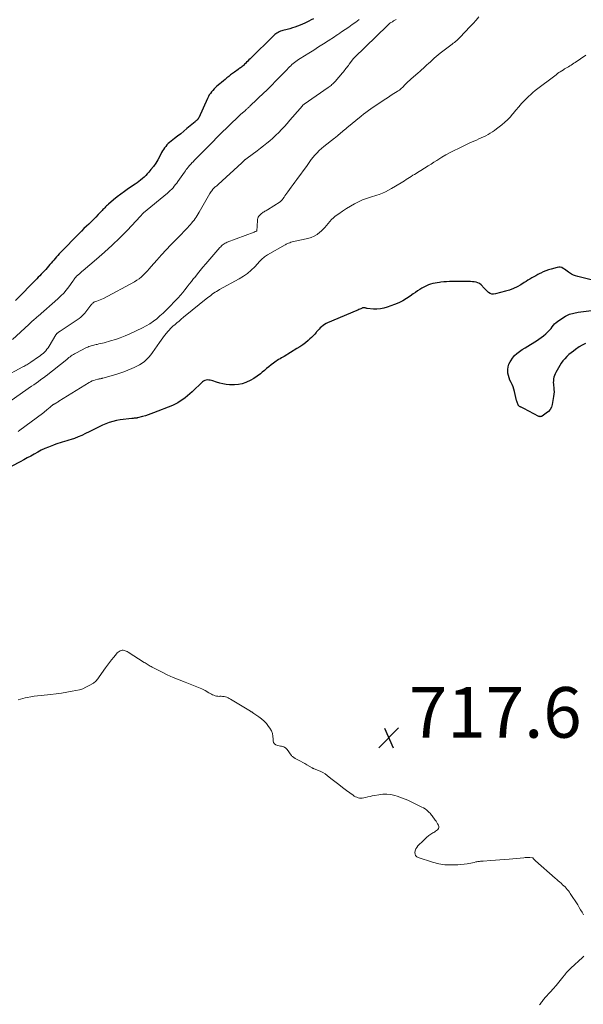
# Model space of a CAD drawing. Units: feet. Extents: x 2020000 to 2025000, y 535000 to 540000.
# Drawn here: x 2020979 to 2021201, y 537925 to 538313 of the extents above; entities that cross this region are included whole.
import ezdxf

# ---------------------------------------------------------------- set-up
doc = ezdxf.new("R2010")
doc.units = ezdxf.units.FT
doc.header["$LTSCALE"] = 100
doc.header["$MEASUREMENT"] = 0
for name, color, linetype, lineweight in [('CONTOUR INDEX', 32, 'Continuous', 25), ('CONTOUR INTERMEDIATE', 40, 'Continuous', 15), ('SPOT ELEVATION', 7, 'Continuous', 15)]:
    doc.layers.add(name, color=color, linetype=linetype, lineweight=lineweight)
doc.styles.add('slant', font='romans.shx', dxfattribs={"oblique": 14.999978})

# ---------------------------------------------------------------- blocks, each defined once
blk = doc.blocks.new('SPOT')
at = {"layer": 'SPOT ELEVATION', "lineweight": 25}
for p, q in [((-3.95, -3.95), (3.86, 3.85)), ((-1.67, 3.81), (1.74, -3.97))]:
    blk.add_line(p, q, dxfattribs=at)

msp = doc.modelspace()

# ---------------------------------------------------------------- linework, layer by layer
at = {"layer": 'CONTOUR INDEX', "flags": 128}
for points, elevation in [([(2021094.84, 538313.76), (2021093.97, 538313.28), (2021093.09, 538312.82), (2021092.48, 538312.5), (2021091.52, 538312.03), (2021090.55, 538311.59), (2021089.57, 538311.18), (2021088.57, 538310.8), (2021087.56, 538310.46), (2021086.54, 538310.13), (2021085.52, 538309.83), (2021084.48, 538309.56), (2021082.82, 538309.14), (2021082.33, 538308.99), (2021081.84, 538308.82), (2021081.36, 538308.61), (2021080.9, 538308.38), (2021080.45, 538308.1), (2021080.02, 538307.81), (2021079.62, 538307.48), (2021079.24, 538307.14), (2021069.88, 538297.96), (2021069.41, 538297.5), (2021068.94, 538297.04), (2021068.48, 538296.58), (2021068.01, 538296.12), (2021067.68, 538295.78), (2021067.38, 538295.49), (2021067.07, 538295.21), (2021066.75, 538294.95), (2021066.43, 538294.69), (2021066.09, 538294.44), (2021065.76, 538294.19), (2021065.42, 538293.94), (2021065.09, 538293.7), (2021063.65, 538292.68), (2021062.91, 538292.14), (2021062.17, 538291.58), (2021061.44, 538291), (2021060.73, 538290.4), (2021060.02, 538289.8), (2021059.31, 538289.2), (2021058.6, 538288.6), (2021057.89, 538288), (2021056.78, 538287.08), (2021056.21, 538286.57), (2021055.66, 538286.05), (2021055.14, 538285.48), (2021054.64, 538284.9), (2021054.18, 538284.29), (2021053.75, 538283.66), (2021053.38, 538282.99), (2021053.04, 538282.31), (2021049.57, 538274.67), (2021049.52, 538274.56), (2021049.46, 538274.46), (2021049.4, 538274.36), (2021049.33, 538274.26), (2021049.26, 538274.17), (2021049.18, 538274.08), (2021049.11, 538273.99), (2021049.02, 538273.9), (2021048.85, 538273.72), (2021048.67, 538273.55), (2021048.49, 538273.38), (2021048.31, 538273.21), (2021048.13, 538273.05), (2021044.92, 538270.35), (2021043.71, 538269.34), (2021042.48, 538268.34), (2021041.24, 538267.37), (2021039.98, 538266.41), (2021038.63, 538265.4), (2021038.06, 538264.94), (2021037.52, 538264.45), (2021037.01, 538263.92), (2021036.53, 538263.37), (2021036.09, 538262.78), (2021035.67, 538262.18), (2021035.29, 538261.56), (2021034.93, 538260.92), (2021034.16, 538259.44), (2021033.39, 538258.07), (2021032.57, 538256.74), (2021031.67, 538255.46), (2021030.71, 538254.22), (2021029.81, 538253.12), (2021029.23, 538252.45), (2021028.63, 538251.81), (2021027.99, 538251.2), (2021027.32, 538250.62), (2021026.63, 538250.06), (2021025.93, 538249.52), (2021025.21, 538249), (2021024.49, 538248.49), (2021021.82, 538246.66), (2021020.32, 538245.6), (2021018.84, 538244.51), (2021017.4, 538243.37), (2021015.97, 538242.21), (2021013.95, 538240.51), (2021013.56, 538240.17), (2021013.18, 538239.83), (2021012.81, 538239.47), (2021012.45, 538239.1), (2021012.09, 538238.73), (2021011.74, 538238.36), (2021011.38, 538237.99), (2021011.03, 538237.61), (2021009.86, 538236.39), (2021008.94, 538235.45), (2021008.02, 538234.52), (2021007.08, 538233.6), (2021006.13, 538232.69), (2021005.19, 538231.78), (2021004.24, 538230.86), (2021003.31, 538229.93), (2021002.39, 538229), (2020995, 538221.43), (2020994.45, 538220.86), (2020993.91, 538220.27), (2020993.38, 538219.68), (2020992.86, 538219.08), (2020992.34, 538218.47), (2020991.82, 538217.87), (2020991.3, 538217.26), (2020990.78, 538216.66), (2020990.26, 538216.06), (2020989.7, 538215.41), (2020989.13, 538214.77), (2020988.55, 538214.13), (2020987.97, 538213.5), (2020987.38, 538212.88), (2020986.79, 538212.26), (2020986.2, 538211.64), (2020985.6, 538211.03), (2020977.18, 538202.46)], 740), ([(2021207.67, 538209.91), (2021199.24, 538211.92), (2021198.38, 538212.18), (2021197.55, 538212.5), (2021196.77, 538212.91), (2021196.01, 538213.39), (2021195.61, 538213.68), (2021195.07, 538214.06), (2021194.54, 538214.43), (2021194.01, 538214.81), (2021193.47, 538215.18), (2021192.92, 538215.47), (2021192.35, 538215.64), (2021191.76, 538215.66), (2021191.14, 538215.58), (2021188.69, 538214.88), (2021187.65, 538214.55), (2021186.63, 538214.18), (2021185.63, 538213.75), (2021184.64, 538213.29), (2021184.29, 538213.11), (2021183.5, 538212.7), (2021182.71, 538212.27), (2021181.92, 538211.84), (2021181.15, 538211.39), (2021180.37, 538210.93), (2021179.6, 538210.47), (2021178.84, 538210), (2021178.07, 538209.53), (2021176.78, 538208.73), (2021175.35, 538207.92), (2021173.87, 538207.2), (2021172.34, 538206.62), (2021170.77, 538206.13), (2021166.77, 538205.07), (2021166.03, 538204.99), (2021165.33, 538205.04), (2021164.67, 538205.3), (2021164.05, 538205.68), (2021163.46, 538206.21), (2021162.89, 538206.75), (2021162.35, 538207.32), (2021161.83, 538207.91), (2021161.58, 538208.21), (2021161.06, 538208.72), (2021160.49, 538209.15), (2021159.84, 538209.45), (2021159.15, 538209.67), (2021158.41, 538209.81), (2021157.67, 538209.91), (2021156.93, 538209.96), (2021156.18, 538209.98), (2021149.79, 538209.97), (2021148.64, 538209.95), (2021147.48, 538209.91), (2021146.32, 538209.82), (2021145.17, 538209.71), (2021144.64, 538209.65), (2021143.76, 538209.52), (2021142.88, 538209.36), (2021142.02, 538209.15), (2021141.16, 538208.91), (2021140.32, 538208.61), (2021139.5, 538208.28), (2021138.7, 538207.88), (2021137.92, 538207.46), (2021137.71, 538207.33), (2021136.84, 538206.8), (2021135.98, 538206.25), (2021135.13, 538205.69), (2021134.3, 538205.11), (2021133.09, 538204.24), (2021131.62, 538203.28), (2021130.12, 538202.39), (2021128.55, 538201.63), (2021126.93, 538200.94), (2021124, 538199.81), (2021122.66, 538199.4), (2021121.31, 538199.13), (2021119.93, 538199.05), (2021118.53, 538199.09), (2021116.11, 538199.35), (2021115.91, 538199.38), (2021115.72, 538199.42), (2021115.53, 538199.47), (2021115.34, 538199.54), (2021115.24, 538199.57), (2021115.11, 538199.62), (2021114.97, 538199.64), (2021114.83, 538199.65), (2021114.69, 538199.64), (2021114.55, 538199.61), (2021114.41, 538199.57), (2021114.27, 538199.53), (2021114.14, 538199.48), (2021113.59, 538199.23), (2021113.18, 538199.05), (2021112.77, 538198.87), (2021112.36, 538198.69), (2021111.95, 538198.51), (2021100.48, 538193.65), (2021099.84, 538193.35), (2021099.22, 538193), (2021098.65, 538192.6), (2021098.09, 538192.15), (2021097.57, 538191.67), (2021097.07, 538191.16), (2021096.59, 538190.64), (2021096.13, 538190.09), (2021095.93, 538189.84), (2021095.36, 538189.18), (2021094.77, 538188.53), (2021094.15, 538187.92), (2021093.51, 538187.33), (2021092.77, 538186.7), (2021091.72, 538185.83), (2021090.64, 538185.01), (2021089.52, 538184.24), (2021088.37, 538183.51), (2021083.27, 538180.43), (2021082.74, 538180.11), (2021082.2, 538179.78), (2021081.67, 538179.47), (2021081.13, 538179.15), (2021080.61, 538178.82), (2021080.09, 538178.48), (2021079.58, 538178.11), (2021079.08, 538177.74), (2021078.22, 538177.07), (2021077.31, 538176.34), (2021076.4, 538175.61), (2021075.5, 538174.87), (2021074.6, 538174.12), (2021073.9, 538173.53), (2021072.62, 538172.55), (2021071.29, 538171.65), (2021069.88, 538170.88), (2021068.42, 538170.2), (2021068.2, 538170.12), (2021066.75, 538169.64), (2021065.27, 538169.3), (2021063.76, 538169.17), (2021062.22, 538169.18), (2021061.78, 538169.22), (2021060.46, 538169.37), (2021059.15, 538169.58), (2021057.87, 538169.89), (2021056.59, 538170.26), (2021055.09, 538170.75), (2021054.57, 538170.9), (2021054.05, 538171.01), (2021053.51, 538171.08), (2021052.97, 538171.11), (2021052.46, 538171.06), (2021051.97, 538170.93), (2021051.52, 538170.69), (2021051.1, 538170.38), (2021046.93, 538166.4), (2021046.05, 538165.59), (2021045.16, 538164.81), (2021044.23, 538164.07), (2021043.29, 538163.35), (2021042.3, 538162.68), (2021041.29, 538162.07), (2021040.24, 538161.54), (2021039.15, 538161.05), (2021031.77, 538158.11), (2021030.7, 538157.7), (2021029.62, 538157.32), (2021028.53, 538156.98), (2021027.43, 538156.67), (2021025.36, 538156.12), (2021025.28, 538156.1), (2021025.21, 538156.08), (2021025.14, 538156.07), (2021025.06, 538156.05), (2021024.99, 538156.04), (2021024.91, 538156.03), (2021024.84, 538156.03), (2021024.76, 538156.02), (2021024.31, 538155.99), (2021024.01, 538155.96), (2021023.71, 538155.93), (2021023.41, 538155.9), (2021023.11, 538155.87), (2021018.49, 538155.3), (2021017.05, 538155.06), (2021015.64, 538154.74), (2021014.26, 538154.3), (2021012.9, 538153.79), (2021011.56, 538153.19), (2021010.24, 538152.58), (2021008.92, 538151.94), (2021007.62, 538151.28), (2021006.35, 538150.61), (2021004.91, 538149.9), (2021003.45, 538149.22), (2021001.97, 538148.62), (2021000.47, 538148.05), (2020999.14, 538147.58), (2020998.29, 538147.29), (2020997.43, 538147.01), (2020996.56, 538146.76), (2020995.69, 538146.51), (2020994.83, 538146.26), (2020993.97, 538146), (2020993.12, 538145.7), (2020992.27, 538145.39), (2020990.28, 538144.61), (2020988.82, 538144.01), (2020987.39, 538143.35), (2020985.99, 538142.63), (2020984.62, 538141.86), (2020983.25, 538141.07), (2020981.88, 538140.3), (2020980.49, 538139.54), (2020979.1, 538138.81), (2020975.75, 538137.07)], 720), ([(2021202.3, 538185.54), (2021201.06, 538184.9), (2021199.85, 538184.17), (2021198.43, 538183.2), (2021197.51, 538182.53), (2021196.61, 538181.84), (2021195.75, 538181.1), (2021194.92, 538180.32), (2021194.14, 538179.5), (2021193.41, 538178.64), (2021192.76, 538177.72), (2021192.15, 538176.76), (2021190.61, 538174.11), (2021190.3, 538173.49), (2021190.04, 538172.86), (2021189.84, 538172.2), (2021189.7, 538171.52), (2021189.62, 538170.82), (2021189.59, 538170.13), (2021189.62, 538169.44), (2021189.69, 538168.75), (2021189.76, 538168.27), (2021189.86, 538167.33), (2021189.89, 538166.4), (2021189.83, 538165.47), (2021189.71, 538164.54), (2021189.16, 538161.47), (2021188.83, 538160.42), (2021188.35, 538159.46), (2021187.66, 538158.65), (2021186.82, 538157.93), (2021185.17, 538156.84), (2021185.03, 538156.76), (2021184.88, 538156.69), (2021184.72, 538156.64), (2021184.55, 538156.61), (2021184.38, 538156.6), (2021184.22, 538156.62), (2021184.06, 538156.66), (2021183.91, 538156.72), (2021177.94, 538159.84), (2021177.7, 538159.96), (2021177.46, 538160.08), (2021177.21, 538160.19), (2021176.96, 538160.3), (2021176.82, 538160.36), (2021176.65, 538160.44), (2021176.48, 538160.52), (2021176.31, 538160.61), (2021176.15, 538160.71), (2021176, 538160.83), (2021175.87, 538160.96), (2021175.77, 538161.11), (2021175.68, 538161.27), (2021175.54, 538161.62), (2021175.4, 538161.97), (2021175.28, 538162.32), (2021175.17, 538162.68), (2021175.08, 538163.05), (2021174.31, 538166.49), (2021174.05, 538167.44), (2021173.74, 538168.37), (2021173.35, 538169.26), (2021172.9, 538170.14), (2021172.47, 538171.02), (2021172.11, 538171.93), (2021171.86, 538172.87), (2021171.69, 538173.83), (2021171.65, 538174.12), (2021171.63, 538175.22), (2021171.74, 538176.29), (2021172.07, 538177.31), (2021172.54, 538178.31), (2021172.79, 538178.72), (2021173.52, 538179.76), (2021174.33, 538180.73), (2021175.26, 538181.58), (2021176.27, 538182.36), (2021177.35, 538183.07), (2021178.44, 538183.77), (2021179.53, 538184.45), (2021180.63, 538185.13), (2021182.92, 538186.53), (2021183.89, 538187.15), (2021184.83, 538187.82), (2021185.73, 538188.53), (2021186.6, 538189.28), (2021187.19, 538189.81), (2021187.73, 538190.34), (2021188.25, 538190.9), (2021188.72, 538191.49), (2021189.17, 538192.1), (2021189.63, 538192.7), (2021190.13, 538193.26), (2021190.68, 538193.76), (2021191.28, 538194.23), (2021192.95, 538195.41), (2021194.46, 538196.31), (2021196.03, 538197.05), (2021197.69, 538197.54), (2021199.41, 538197.88), (2021204.63, 538198.49)], 720)]:
    msp.add_lwpolyline(points, dxfattribs=dict(at, elevation=elevation))
at = {"layer": 'CONTOUR INTERMEDIATE', "flags": 128}
for points, elevation in [([(2021160.16, 538314.54), (2021159.08, 538313.2), (2021157.96, 538311.9), (2021156.8, 538310.64), (2021152.71, 538306.36), (2021152.3, 538305.95), (2021151.88, 538305.55), (2021151.45, 538305.16), (2021151.01, 538304.79), (2021150.56, 538304.42), (2021150.11, 538304.06), (2021149.65, 538303.71), (2021149.19, 538303.35), (2021144.96, 538300.15), (2021144.16, 538299.53), (2021143.37, 538298.89), (2021142.61, 538298.22), (2021141.85, 538297.54), (2021141.74, 538297.43), (2021141.06, 538296.79), (2021140.37, 538296.14), (2021139.69, 538295.5), (2021139, 538294.86), (2021138.31, 538294.22), (2021137.61, 538293.58), (2021136.91, 538292.96), (2021136.19, 538292.35), (2021133.28, 538289.87), (2021132.77, 538289.42), (2021132.27, 538288.96), (2021131.79, 538288.49), (2021131.32, 538288), (2021131.12, 538287.78), (2021130.76, 538287.4), (2021130.39, 538287.02), (2021130.01, 538286.65), (2021129.62, 538286.28), (2021129.22, 538285.93), (2021128.81, 538285.6), (2021128.38, 538285.29), (2021127.94, 538285), (2021126.66, 538284.2), (2021125.57, 538283.52), (2021124.49, 538282.83), (2021123.42, 538282.12), (2021122.35, 538281.41), (2021117.59, 538278.18), (2021116.6, 538277.49), (2021115.62, 538276.78), (2021114.66, 538276.04), (2021113.72, 538275.29), (2021108.12, 538270.7), (2021107.63, 538270.29), (2021107.14, 538269.88), (2021106.66, 538269.47), (2021106.18, 538269.05), (2021105.74, 538268.66), (2021105.48, 538268.43), (2021105.22, 538268.21), (2021104.96, 538268), (2021104.69, 538267.79), (2021104.55, 538267.68), (2021104.21, 538267.41), (2021103.88, 538267.15), (2021103.54, 538266.88), (2021103.2, 538266.62), (2021098.97, 538263.29), (2021098.05, 538262.52), (2021097.16, 538261.72), (2021096.32, 538260.86), (2021095.52, 538259.97), (2021094.56, 538258.83), (2021094.27, 538258.48), (2021093.99, 538258.11), (2021093.72, 538257.74), (2021093.46, 538257.36), (2021093.2, 538256.98), (2021092.94, 538256.6), (2021092.67, 538256.22), (2021092.4, 538255.85), (2021088.29, 538250.22), (2021087.57, 538249.24), (2021086.86, 538248.27), (2021086.14, 538247.3), (2021085.42, 538246.32), (2021084.75, 538245.41), (2021084.37, 538244.9), (2021083.99, 538244.38), (2021083.62, 538243.85), (2021083.26, 538243.32), (2021082.75, 538242.58), (2021082.64, 538242.42), (2021082.52, 538242.27), (2021082.4, 538242.12), (2021082.27, 538241.98), (2021082.13, 538241.84), (2021081.99, 538241.71), (2021081.83, 538241.6), (2021081.68, 538241.49), (2021076.74, 538238.33), (2021076.41, 538238.12), (2021076.06, 538237.91), (2021075.72, 538237.71), (2021075.37, 538237.52), (2021075.03, 538237.32), (2021074.7, 538237.1), (2021074.39, 538236.86), (2021074.1, 538236.59), (2021073.64, 538236.16), (2021073.33, 538235.78), (2021073.08, 538235.38), (2021072.93, 538234.94), (2021072.84, 538234.46), (2021072.63, 538231.57), (2021072.61, 538231.31), (2021072.59, 538231.05), (2021072.57, 538230.79), (2021072.55, 538230.52), (2021072.51, 538230.05), (2021072.51, 538230.02), (2021072.5, 538230), (2021072.49, 538229.98), (2021072.48, 538229.97), (2021072.42, 538229.9), (2021072.4, 538229.88), (2021072.38, 538229.87), (2021072.36, 538229.85), (2021072.34, 538229.84), (2021072.08, 538229.74), (2021071.93, 538229.68), (2021071.78, 538229.62), (2021071.62, 538229.56), (2021071.47, 538229.5), (2021060.78, 538225.46), (2021060.38, 538225.29), (2021059.98, 538225.09), (2021059.6, 538224.86), (2021059.24, 538224.61), (2021058.89, 538224.33), (2021058.56, 538224.03), (2021058.25, 538223.72), (2021057.95, 538223.39), (2021052.36, 538216.92), (2021051.24, 538215.61), (2021050.14, 538214.29), (2021049.05, 538212.97), (2021047.97, 538211.63), (2021047.56, 538211.12), (2021046.69, 538210.03), (2021045.83, 538208.94), (2021044.96, 538207.84), (2021044.11, 538206.75), (2021043.23, 538205.66), (2021042.34, 538204.6), (2021041.41, 538203.56), (2021040.46, 538202.55), (2021037.85, 538199.84), (2021036.67, 538198.66), (2021035.47, 538197.5), (2021034.23, 538196.38), (2021032.97, 538195.29), (2021031.66, 538194.27), (2021030.29, 538193.32), (2021028.86, 538192.48), (2021027.39, 538191.71), (2021022.31, 538189.32), (2021020.46, 538188.51), (2021018.59, 538187.76), (2021016.69, 538187.11), (2021014.76, 538186.53), (2021012.23, 538185.83), (2021011.54, 538185.65), (2021010.85, 538185.48), (2021010.16, 538185.32), (2021009.47, 538185.17), (2021009.05, 538185.08), (2021008.57, 538184.98), (2021008.09, 538184.86), (2021007.61, 538184.74), (2021007.13, 538184.61), (2021006.66, 538184.46), (2021006.19, 538184.3), (2021005.74, 538184.1), (2021005.29, 538183.89), (2021001.04, 538181.74), (2021000.56, 538181.48), (2021000.09, 538181.2), (2020999.64, 538180.9), (2020999.19, 538180.58), (2020998.75, 538180.25), (2020998.32, 538179.92), (2020997.89, 538179.58), (2020997.46, 538179.24), (2020989.36, 538172.79), (2020989.28, 538172.73), (2020989.21, 538172.67), (2020989.13, 538172.61), (2020989.05, 538172.55), (2020988.97, 538172.49), (2020988.89, 538172.43), (2020988.81, 538172.37), (2020988.73, 538172.31), (2020987.12, 538171.14), (2020986.23, 538170.5), (2020985.34, 538169.86), (2020984.45, 538169.22), (2020983.56, 538168.59), (2020975.5, 538162.93)], 728), ([(2021127.54, 538313.5), (2021127.03, 538313.21), (2021126.53, 538312.91), (2021126.03, 538312.6), (2021125.22, 538312.09), (2021125.13, 538312.03), (2021125.04, 538311.96), (2021124.96, 538311.89), (2021124.87, 538311.82), (2021124.79, 538311.75), (2021124.71, 538311.67), (2021124.63, 538311.59), (2021124.56, 538311.52), (2021124.54, 538311.49), (2021124.45, 538311.41), (2021124.36, 538311.32), (2021124.27, 538311.23), (2021124.18, 538311.14), (2021110.93, 538298.32), (2021110.88, 538298.26), (2021110.82, 538298.2), (2021110.77, 538298.14), (2021110.73, 538298.08), (2021109.01, 538295.76), (2021108.69, 538295.34), (2021108.36, 538294.91), (2021108.03, 538294.49), (2021107.7, 538294.07), (2021107.37, 538293.66), (2021107.03, 538293.24), (2021106.68, 538292.83), (2021106.34, 538292.43), (2021103.44, 538289.04), (2021103.14, 538288.7), (2021102.83, 538288.37), (2021102.51, 538288.06), (2021102.17, 538287.76), (2021101.83, 538287.46), (2021101.48, 538287.18), (2021101.12, 538286.91), (2021100.75, 538286.64), (2021091.18, 538280.02), (2021091.08, 538279.96), (2021090.99, 538279.89), (2021090.9, 538279.81), (2021090.81, 538279.74), (2021090.73, 538279.66), (2021090.64, 538279.57), (2021090.56, 538279.49), (2021090.49, 538279.4), (2021086.66, 538274.9), (2021085.59, 538273.66), (2021084.52, 538272.44), (2021083.42, 538271.23), (2021082.31, 538270.04), (2021082.25, 538269.98), (2021081.15, 538268.84), (2021080.02, 538267.73), (2021078.85, 538266.65), (2021077.66, 538265.6), (2021076.45, 538264.58), (2021075.21, 538263.58), (2021073.96, 538262.61), (2021072.69, 538261.66), (2021068.68, 538258.74), (2021068.51, 538258.61), (2021068.34, 538258.48), (2021068.18, 538258.35), (2021068.02, 538258.21), (2021067.96, 538258.16), (2021067.83, 538258.05), (2021067.71, 538257.94), (2021067.58, 538257.82), (2021067.46, 538257.7), (2021067.35, 538257.59), (2021067.17, 538257.41), (2021066.99, 538257.24), (2021066.8, 538257.07), (2021066.62, 538256.9), (2021057.22, 538248.31), (2021056.94, 538248.06), (2021056.66, 538247.81), (2021056.37, 538247.56), (2021056.09, 538247.32), (2021055.81, 538247.07), (2021055.53, 538246.82), (2021055.28, 538246.54), (2021055.03, 538246.26), (2021054.96, 538246.19), (2021054.7, 538245.85), (2021054.45, 538245.51), (2021054.22, 538245.15), (2021054, 538244.79), (2021049.78, 538237.32), (2021049.4, 538236.68), (2021049.01, 538236.05), (2021048.59, 538235.44), (2021048.16, 538234.83), (2021047.71, 538234.24), (2021047.25, 538233.66), (2021046.77, 538233.09), (2021046.29, 538232.53), (2021045.82, 538232.01), (2021045.09, 538231.2), (2021044.35, 538230.4), (2021043.6, 538229.61), (2021042.84, 538228.83), (2021040.52, 538226.47), (2021038.61, 538224.5), (2021036.73, 538222.51), (2021034.88, 538220.48), (2021033.05, 538218.44), (2021030.8, 538215.89), (2021030.05, 538215.05), (2021029.3, 538214.22), (2021028.53, 538213.39), (2021027.75, 538212.57), (2021026.94, 538211.8), (2021026.08, 538211.09), (2021025.16, 538210.46), (2021024.2, 538209.89), (2021011.9, 538203.34), (2021011.29, 538203.04), (2021010.67, 538202.75), (2021010.03, 538202.5), (2021009.39, 538202.26), (2021008.59, 538202), (2021008.35, 538201.9), (2021008.12, 538201.78), (2021007.91, 538201.62), (2021007.71, 538201.45), (2021007.53, 538201.25), (2021007.35, 538201.05), (2021007.18, 538200.85), (2021007.01, 538200.64), (2021004.57, 538197.5), (2021004.07, 538196.92), (2021003.54, 538196.37), (2021002.96, 538195.88), (2021002.35, 538195.42), (2020994.81, 538190.34), (2020994.61, 538190.21), (2020994.41, 538190.08), (2020994.21, 538189.95), (2020994.02, 538189.82), (2020993.74, 538189.64), (2020993.68, 538189.6), (2020993.63, 538189.55), (2020993.57, 538189.5), (2020993.53, 538189.44), (2020993.45, 538189.34), (2020993.37, 538189.23), (2020993.29, 538189.12), (2020993.21, 538189.01), (2020993.14, 538188.89), (2020990.46, 538184.43), (2020990.05, 538183.81), (2020989.62, 538183.21), (2020989.14, 538182.65), (2020988.63, 538182.11), (2020988.08, 538181.61), (2020987.52, 538181.12), (2020986.94, 538180.67), (2020986.34, 538180.24), (2020983.22, 538178.12), (2020982.84, 538177.87), (2020982.45, 538177.61), (2020982.06, 538177.37), (2020981.67, 538177.13), (2020981.27, 538176.9), (2020980.87, 538176.67), (2020980.47, 538176.45), (2020980.06, 538176.23), (2020972.37, 538172.13)], 732), ([(2021112.91, 538313.52), (2021111.56, 538312.47), (2021110.2, 538311.45), (2021108.81, 538310.46), (2021107.4, 538309.49), (2021105.98, 538308.54), (2021105.27, 538308.07), (2021104.56, 538307.6), (2021103.84, 538307.13), (2021103.13, 538306.66), (2021100.74, 538305.1), (2021098.82, 538303.85), (2021096.9, 538302.62), (2021094.97, 538301.39), (2021093.04, 538300.17), (2021089.57, 538298), (2021089.02, 538297.65), (2021088.47, 538297.28), (2021087.94, 538296.9), (2021087.41, 538296.5), (2021086.9, 538296.09), (2021086.4, 538295.67), (2021085.92, 538295.22), (2021085.45, 538294.77), (2021083.92, 538293.22), (2021083, 538292.29), (2021082.09, 538291.35), (2021081.19, 538290.41), (2021080.28, 538289.47), (2021079.42, 538288.56), (2021078.95, 538288.07), (2021078.48, 538287.58), (2021078, 538287.09), (2021077.53, 538286.61), (2021077.04, 538286.13), (2021076.56, 538285.66), (2021076.07, 538285.18), (2021075.58, 538284.71), (2021069.79, 538279.23), (2021069.57, 538279.02), (2021069.35, 538278.81), (2021069.12, 538278.61), (2021068.89, 538278.4), (2021068.66, 538278.2), (2021068.44, 538277.99), (2021068.21, 538277.79), (2021067.98, 538277.59), (2021066.23, 538276.03), (2021065.13, 538275.03), (2021064.05, 538274.03), (2021062.98, 538273), (2021061.93, 538271.97), (2021057.54, 538267.6), (2021056.9, 538266.95), (2021056.25, 538266.3), (2021055.61, 538265.64), (2021054.96, 538264.98), (2021054.32, 538264.32), (2021053.68, 538263.67), (2021053.03, 538263.01), (2021052.38, 538262.37), (2021049.73, 538259.76), (2021049.12, 538259.15), (2021048.52, 538258.54), (2021047.93, 538257.93), (2021047.34, 538257.31), (2021046.87, 538256.81), (2021046.52, 538256.43), (2021046.17, 538256.05), (2021045.83, 538255.65), (2021045.5, 538255.26), (2021045.4, 538255.13), (2021045.02, 538254.66), (2021044.65, 538254.19), (2021044.29, 538253.71), (2021043.94, 538253.22), (2021041.31, 538249.5), (2021040.86, 538248.87), (2021040.39, 538248.24), (2021039.9, 538247.63), (2021039.41, 538247.03), (2021038.89, 538246.44), (2021038.35, 538245.88), (2021037.78, 538245.35), (2021037.19, 538244.84), (2021027.76, 538237.09), (2021027.67, 538237.01), (2021027.28, 538236.59), (2021027.1, 538236.39), (2021026.92, 538236.19), (2021026.74, 538235.99), (2021026.55, 538235.79), (2021021.26, 538230.16), (2021018.38, 538227.2), (2021015.43, 538224.31), (2021012.38, 538221.52), (2021009.26, 538218.81), (2021003.87, 538214.3), (2021003.38, 538213.88), (2021002.9, 538213.46), (2021002.42, 538213.04), (2021001.95, 538212.6), (2021001.22, 538211.94), (2021001.12, 538211.83), (2021001.01, 538211.73), (2021000.92, 538211.62), (2021000.82, 538211.51), (2021000.73, 538211.4), (2021000.64, 538211.28), (2021000.55, 538211.17), (2021000.47, 538211.05), (2021000.36, 538210.88), (2021000.22, 538210.68), (2021000.08, 538210.47), (2020999.94, 538210.27), (2020999.8, 538210.07), (2020998.23, 538207.88), (2020997.27, 538206.62), (2020996.25, 538205.41), (2020995.15, 538204.27), (2020993.99, 538203.18), (2020986.2, 538196.36), (2020985.83, 538196.04), (2020985.45, 538195.71), (2020985.08, 538195.39), (2020984.7, 538195.07), (2020984.46, 538194.87), (2020984.2, 538194.65), (2020983.94, 538194.42), (2020983.69, 538194.18), (2020983.44, 538193.95), (2020983.19, 538193.71), (2020982.94, 538193.47), (2020982.69, 538193.24), (2020982.44, 538193), (2020975.98, 538187.11)], 736), ([(2021202.46, 538299.39), (2021198.28, 538296.52), (2021197.76, 538296.17), (2021197.23, 538295.82), (2021196.7, 538295.48), (2021196.17, 538295.15), (2021195.59, 538294.8), (2021195.34, 538294.65), (2021195.09, 538294.51), (2021194.84, 538294.36), (2021194.59, 538294.22), (2021194.33, 538294.08), (2021194.08, 538293.94), (2021193.83, 538293.79), (2021193.59, 538293.64), (2021192.93, 538293.22), (2021192.36, 538292.85), (2021191.79, 538292.47), (2021191.24, 538292.08), (2021190.7, 538291.67), (2021182.47, 538285.36), (2021181.56, 538284.62), (2021180.67, 538283.86), (2021179.81, 538283.05), (2021178.98, 538282.22), (2021178.26, 538281.47), (2021177.1, 538280.23), (2021175.96, 538278.97), (2021174.85, 538277.68), (2021173.76, 538276.38), (2021173.5, 538276.06), (2021172.52, 538274.94), (2021171.5, 538273.87), (2021170.41, 538272.86), (2021169.28, 538271.91), (2021167.2, 538270.26), (2021166.39, 538269.65), (2021165.56, 538269.08), (2021164.7, 538268.55), (2021163.82, 538268.05), (2021162.92, 538267.58), (2021162.01, 538267.13), (2021161.1, 538266.7), (2021160.17, 538266.29), (2021160.15, 538266.28), (2021159.22, 538265.86), (2021158.28, 538265.44), (2021157.35, 538265.02), (2021156.42, 538264.59), (2021152.13, 538262.58), (2021150.46, 538261.77), (2021148.81, 538260.92), (2021147.2, 538260.01), (2021145.6, 538259.06), (2021144.74, 538258.53), (2021143.59, 538257.82), (2021142.44, 538257.11), (2021141.3, 538256.39), (2021140.16, 538255.67), (2021137.3, 538253.86), (2021136.66, 538253.46), (2021136.03, 538253.07), (2021135.38, 538252.68), (2021134.73, 538252.3), (2021134.09, 538251.92), (2021133.45, 538251.52), (2021132.82, 538251.11), (2021132.2, 538250.69), (2021132.16, 538250.66), (2021131.52, 538250.23), (2021130.87, 538249.8), (2021130.21, 538249.38), (2021129.55, 538248.97), (2021125.73, 538246.66), (2021124.55, 538246), (2021123.34, 538245.39), (2021122.1, 538244.86), (2021120.83, 538244.39), (2021119.89, 538244.07), (2021119.07, 538243.8), (2021118.25, 538243.54), (2021117.43, 538243.3), (2021116.6, 538243.06), (2021115.78, 538242.81), (2021114.98, 538242.53), (2021114.19, 538242.19), (2021113.42, 538241.83), (2021111.1, 538240.64), (2021109.48, 538239.75), (2021107.89, 538238.82), (2021106.35, 538237.8), (2021104.85, 538236.73), (2021103.51, 538235.73), (2021102.73, 538235.1), (2021101.99, 538234.42), (2021101.31, 538233.68), (2021100.67, 538232.9), (2021100.04, 538232.11), (2021099.38, 538231.35), (2021098.68, 538230.62), (2021097.95, 538229.92), (2021097.41, 538229.42), (2021096.34, 538228.59), (2021095.21, 538227.89), (2021093.97, 538227.38), (2021092.68, 538226.99), (2021087.03, 538225.78), (2021086.51, 538225.65), (2021085.99, 538225.5), (2021085.49, 538225.31), (2021084.99, 538225.1), (2021084.14, 538224.71), (2021084.08, 538224.68), (2021084.02, 538224.65), (2021083.96, 538224.61), (2021083.9, 538224.58), (2021083.84, 538224.54), (2021083.79, 538224.51), (2021083.73, 538224.47), (2021083.67, 538224.44), (2021076.77, 538220.52), (2021076.35, 538220.27), (2021075.93, 538220), (2021075.53, 538219.71), (2021075.14, 538219.4), (2021074.76, 538219.08), (2021074.4, 538218.74), (2021074.05, 538218.39), (2021073.7, 538218.03), (2021071.71, 538215.84), (2021070.32, 538214.46), (2021068.85, 538213.18), (2021067.25, 538212.05), (2021065.58, 538211.02), (2021057.81, 538206.78), (2021057.2, 538206.44), (2021056.61, 538206.09), (2021056.03, 538205.72), (2021055.45, 538205.33), (2021054.88, 538204.93), (2021054.33, 538204.52), (2021053.78, 538204.1), (2021053.23, 538203.67), (2021043.55, 538195.84), (2021042.67, 538195.12), (2021041.8, 538194.39), (2021040.93, 538193.65), (2021040.07, 538192.91), (2021039.52, 538192.43), (2021038.95, 538191.91), (2021038.39, 538191.37), (2021037.87, 538190.81), (2021037.36, 538190.23), (2021036.85, 538189.62), (2021036.11, 538188.72), (2021035.4, 538187.8), (2021034.7, 538186.86), (2021034.03, 538185.91), (2021031.3, 538181.92), (2021030.59, 538180.98), (2021029.83, 538180.08), (2021029, 538179.25), (2021028.11, 538178.46), (2021027.17, 538177.75), (2021026.19, 538177.1), (2021025.16, 538176.52), (2021024.1, 538176.01), (2021023.18, 538175.61), (2021021.62, 538174.96), (2021020.04, 538174.36), (2021018.45, 538173.81), (2021016.84, 538173.31), (2021011.75, 538171.83), (2021011.5, 538171.77), (2021011.25, 538171.7), (2021011, 538171.65), (2021010.74, 538171.61), (2021010.49, 538171.57), (2021010.23, 538171.52), (2021009.98, 538171.46), (2021009.73, 538171.4), (2021008.84, 538171.17), (2021008.16, 538170.95), (2021007.5, 538170.7), (2021006.86, 538170.39), (2021006.24, 538170.05), (2020994.38, 538162.67), (2020994.07, 538162.48), (2020993.75, 538162.29), (2020993.44, 538162.1), (2020993.12, 538161.92), (2020992.72, 538161.69), (2020992.6, 538161.63), (2020992.48, 538161.56), (2020992.36, 538161.49), (2020992.24, 538161.42), (2020992.12, 538161.35), (2020992, 538161.28), (2020991.89, 538161.2), (2020991.78, 538161.11), (2020991.35, 538160.76), (2020991.04, 538160.49), (2020990.72, 538160.22), (2020990.4, 538159.95), (2020990.08, 538159.68), (2020989.78, 538159.42), (2020989.31, 538159.02), (2020988.83, 538158.63), (2020988.35, 538158.26), (2020987.86, 538157.88), (2020978.98, 538151.33), (2020978.21, 538150.77)], 724), ([(2021201.47, 537959.88), (2021200.94, 537960.87), (2021200.4, 537961.85), (2021199.82, 537962.81), (2021199.23, 537963.76), (2021196.3, 537968.33), (2021195.93, 537968.87), (2021195.54, 537969.4), (2021195.13, 537969.9), (2021194.69, 537970.39), (2021194.23, 537970.86), (2021193.76, 537971.32), (2021193.28, 537971.77), (2021192.79, 537972.21), (2021192.64, 537972.34), (2021192.08, 537972.84), (2021191.51, 537973.34), (2021190.94, 537973.84), (2021190.37, 537974.34), (2021182.53, 537981.24), (2021182.38, 537981.38), (2021182.23, 537981.53), (2021182.09, 537981.68), (2021181.96, 537981.84), (2021181.8, 537982.04), (2021181.75, 537982.11), (2021181.7, 537982.17), (2021181.64, 537982.22), (2021181.59, 537982.28), (2021181.53, 537982.33), (2021181.46, 537982.37), (2021181.39, 537982.39), (2021181.31, 537982.4), (2021180.3, 537982.46), (2021179.72, 537982.48), (2021179.13, 537982.48), (2021178.55, 537982.46), (2021177.97, 537982.42), (2021172.18, 537981.89), (2021170.36, 537981.73), (2021168.53, 537981.58), (2021166.71, 537981.44), (2021164.88, 537981.3), (2021161.96, 537981.1), (2021161.6, 537981.08), (2021161.23, 537981.05), (2021160.86, 537981.02), (2021160.49, 537980.99), (2021160.13, 537980.95), (2021159.76, 537980.9), (2021159.4, 537980.82), (2021159.05, 537980.73), (2021158.38, 537980.54), (2021157.69, 537980.36), (2021156.99, 537980.21), (2021156.29, 537980.1), (2021155.58, 537980.01), (2021151.89, 537979.64), (2021149.34, 537979.55), (2021146.82, 537979.66), (2021144.33, 537980.07), (2021141.86, 537980.69), (2021136.27, 537982.46), (2021135.68, 537982.8), (2021135.24, 537983.23), (2021135, 537983.8), (2021134.9, 537984.47), (2021135.04, 537985.2), (2021135.27, 537985.89), (2021135.65, 537986.5), (2021136.13, 537987.07), (2021136.29, 537987.23), (2021136.93, 537987.84), (2021137.57, 537988.45), (2021138.2, 537989.07), (2021138.83, 537989.69), (2021139.5, 537990.37), (2021139.82, 537990.67), (2021140.16, 537990.97), (2021140.5, 537991.24), (2021140.86, 537991.51), (2021141.23, 537991.75), (2021141.61, 537991.99), (2021141.99, 537992.22), (2021142.37, 537992.43), (2021142.75, 537992.66), (2021143.12, 537992.9), (2021143.48, 537993.16), (2021143.82, 537993.43), (2021143.98, 537993.56), (2021144.26, 537993.94), (2021144.43, 537994.34), (2021144.41, 537994.77), (2021144.27, 537995.21), (2021144.23, 537995.29), (2021143.93, 537995.8), (2021143.62, 537996.3), (2021143.3, 537996.79), (2021142.97, 537997.28), (2021141.8, 537998.93), (2021141.53, 537999.29), (2021141.24, 537999.65), (2021140.94, 537999.98), (2021140.62, 538000.31), (2021140.18, 538000.73), (2021139.61, 538001.23), (2021139.01, 538001.68), (2021138.37, 538002.08), (2021137.7, 538002.44), (2021132.09, 538005.1), (2021131.06, 538005.56), (2021130.02, 538005.98), (2021128.97, 538006.36), (2021127.9, 538006.71), (2021126.97, 538006.99), (2021125.42, 538007.34), (2021123.87, 538007.53), (2021122.3, 538007.5), (2021120.73, 538007.32), (2021119.04, 538007), (2021118.13, 538006.82), (2021117.22, 538006.63), (2021116.32, 538006.43), (2021115.42, 538006.22), (2021114.72, 538006.06), (2021114.17, 538005.97), (2021113.62, 538005.94), (2021113.07, 538006), (2021112.53, 538006.11), (2021112, 538006.29), (2021111.48, 538006.5), (2021111, 538006.77), (2021110.53, 538007.08), (2021107.99, 538008.94), (2021106.41, 538010.11), (2021104.85, 538011.3), (2021103.3, 538012.51), (2021101.77, 538013.73), (2021100.28, 538014.94), (2021099.47, 538015.53), (2021098.64, 538016.06), (2021097.76, 538016.51), (2021096.84, 538016.9), (2021095.18, 538017.52), (2021095.07, 538017.56), (2021094.97, 538017.6), (2021094.86, 538017.65), (2021094.75, 538017.69), (2021094.65, 538017.73), (2021094.54, 538017.78), (2021094.44, 538017.84), (2021094.34, 538017.89), (2021092.32, 538019.09), (2021091.48, 538019.57), (2021090.63, 538020.06), (2021089.79, 538020.53), (2021088.93, 538021), (2021087.69, 538021.67), (2021087.46, 538021.8), (2021087.23, 538021.93), (2021087, 538022.08), (2021086.78, 538022.22), (2021086.57, 538022.39), (2021086.37, 538022.56), (2021086.19, 538022.76), (2021086.03, 538022.97), (2021084.5, 538025.15), (2021084.21, 538025.48), (2021083.9, 538025.77), (2021083.53, 538026), (2021083.14, 538026.18), (2021082.71, 538026.32), (2021082.28, 538026.44), (2021081.84, 538026.54), (2021081.4, 538026.61), (2021080.63, 538026.72), (2021079.96, 538026.98), (2021079.44, 538027.37), (2021079.14, 538027.94), (2021078.98, 538028.63), (2021078.99, 538029.28), (2021078.89, 538030.42), (2021078.67, 538031.51), (2021078.25, 538032.55), (2021077.69, 538033.54), (2021077.19, 538034.28), (2021076.34, 538035.37), (2021075.43, 538036.38), (2021074.41, 538037.29), (2021073.31, 538038.12), (2021071.33, 538039.44), (2021071.16, 538039.55), (2021071, 538039.65), (2021070.83, 538039.76), (2021070.66, 538039.86), (2021070.48, 538039.97), (2021070.31, 538040.07), (2021070.14, 538040.17), (2021069.97, 538040.28), (2021062.13, 538045.07), (2021061.64, 538045.34), (2021061.15, 538045.58), (2021060.63, 538045.77), (2021060.1, 538045.93), (2021059.56, 538046.05), (2021059.02, 538046.13), (2021058.47, 538046.16), (2021057.92, 538046.16), (2021057.66, 538046.15), (2021057.12, 538046.16), (2021056.59, 538046.23), (2021056.07, 538046.37), (2021055.56, 538046.56), (2021055.06, 538046.8), (2021054.57, 538047.05), (2021054.08, 538047.3), (2021053.59, 538047.56), (2021052.05, 538048.4), (2021050.79, 538049.06), (2021049.5, 538049.68), (2021048.19, 538050.23), (2021046.86, 538050.75), (2021044.16, 538051.73), (2021041.79, 538052.65), (2021039.45, 538053.62), (2021037.14, 538054.67), (2021034.87, 538055.79), (2021031.15, 538057.7), (2021030.75, 538057.91), (2021030.36, 538058.13), (2021029.97, 538058.36), (2021029.59, 538058.6), (2021029.2, 538058.84), (2021028.82, 538059.08), (2021028.44, 538059.33), (2021028.06, 538059.57), (2021021.69, 538063.63), (2021021.33, 538063.83), (2021020.96, 538064.01), (2021020.57, 538064.16), (2021020.17, 538064.28), (2021019.77, 538064.34), (2021019.37, 538064.34), (2021018.98, 538064.27), (2021018.59, 538064.14), (2021018.51, 538064.1), (2021018.1, 538063.89), (2021017.72, 538063.64), (2021017.38, 538063.33), (2021017.07, 538063), (2021015.99, 538061.65), (2021015.17, 538060.61), (2021014.36, 538059.56), (2021013.58, 538058.49), (2021012.8, 538057.41), (2021010.24, 538053.81), (2021009.99, 538053.47), (2021009.74, 538053.13), (2021009.48, 538052.79), (2021009.21, 538052.46), (2021008.93, 538052.15), (2021008.63, 538051.86), (2021008.3, 538051.61), (2021007.95, 538051.38), (2021006.26, 538050.38), (2021005.03, 538049.73), (2021003.76, 538049.17), (2021002.44, 538048.75), (2021001.08, 538048.42), (2020999.6, 538048.14), (2020997.48, 538047.76), (2020995.35, 538047.42), (2020993.22, 538047.13), (2020991.07, 538046.89), (2020987.28, 538046.5), (2020985.92, 538046.34), (2020984.56, 538046.16), (2020983.21, 538045.94), (2020981.87, 538045.7), (2020981.06, 538045.54), (2020980.12, 538045.34), (2020979.2, 538045.1), (2020978.29, 538044.82)], 716), ([(2021184.13, 537924.28), (2021184.38, 537924.64), (2021184.63, 537925), (2021184.89, 537925.35), (2021185.16, 537925.7), (2021185.44, 537926.04), (2021185.72, 537926.37), (2021186.01, 537926.7), (2021186.3, 537927.03), (2021188.43, 537929.4), (2021189.56, 537930.68), (2021190.68, 537931.97), (2021191.77, 537933.28), (2021192.84, 537934.61), (2021194.51, 537936.72), (2021194.74, 537937), (2021194.97, 537937.27), (2021195.21, 537937.53), (2021195.46, 537937.79), (2021195.72, 537938.05), (2021195.97, 537938.3), (2021196.23, 537938.55), (2021196.5, 537938.79), (2021201.13, 537943), (2021201.68, 537943.51)], 716)]:
    msp.add_lwpolyline(points, dxfattribs=dict(at, elevation=elevation))

# ---------------------------------------------------------------- block references
at = {"layer": 'SPOT ELEVATION'}
msp.add_blockref('SPOT', (2021124.63, 538029.82, 717.56), dxfattribs=at)

# ---------------------------------------------------------------- texts
at = {"layer": 'SPOT ELEVATION', "style": 'slant', "oblique": 15}
msp.add_text('717.6', height=20, dxfattribs=at).set_placement((2021132.63, 538029.82, 717.56))

doc.saveas('drawing.dxf')
